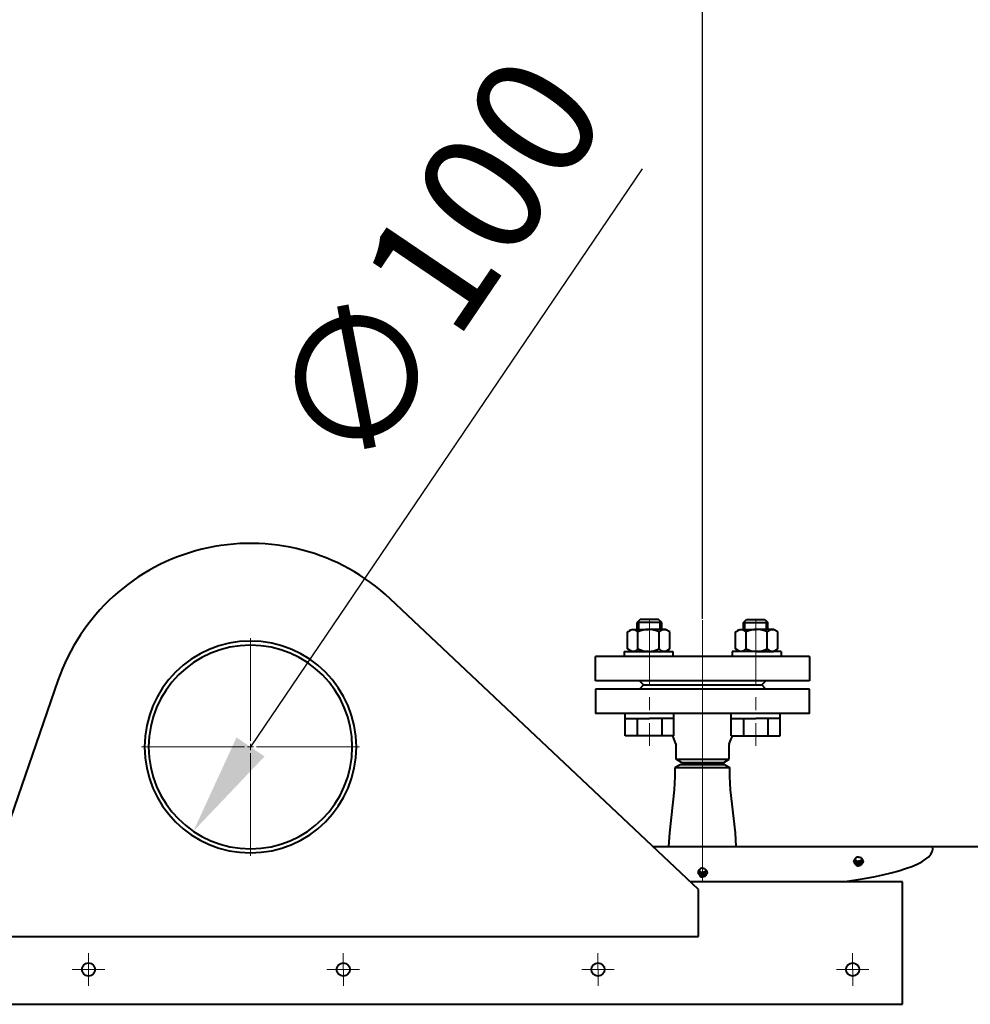
# Model space of a CAD drawing. Units: millimetres. Extents: x -26699 to -8879, y -32782 to -24382.
# Drawn here: x -19429 to -18962, y -25313 to -24830 of the extents above; entities that cross this region are included whole.
import ezdxf

# ---------------------------------------------------------------- set-up
doc = ezdxf.new("R2010")
doc.units = ezdxf.units.MM
doc.linetypes.add('CENTER', pattern=[50.8, 31.75, -6.35, 6.35, -6.35])
for name, color, linetype, lineweight in [('котел', 150, 'Continuous', 40), ('оси', 253, 'CENTER', 13), ('размеры', 253, 'Continuous', 13)]:
    doc.layers.add(name, color=color, linetype=linetype, lineweight=lineweight)
doc.styles.add('энтророс', font='geniso.shx', dxfattribs={"height": 60})
doc.dimstyles.new('20', dxfattribs={"dimtxt": 60, "dimasz": 50, "dimexe": 20, "dimexo": 0.625, "dimgap": 20, "dimtad": 1, "dimdec": 0, "dimtxsty": 'энтророс', "dimcen": 2.5, "dimadec": 0, "dimazin": 0, "dimtfac": 1, "dimtdec": 0, "dimtmove": 0, "dimatfit": 3, "dimfxl": 1, "dimtfill": 1, "dimarcsym": 0})

# ---------------------------------------------------------------- blocks, each defined once
blk = doc.blocks.new('*D36')
at = {"layer": 'Defpoints', "color": 0, "ltscale": 10, "transparency": 16777216}
for p in [(-19093.53, -24798.14), (-19543.52, -25072.5), (-19093.53, -25124.85)]:
    blk.add_point(p, dxfattribs=at)
at = {"layer": 'размеры', "color": 0, "lineweight": -2, "ltscale": 10, "transparency": 16777216}
for p, q in [((-19543.52, -25071.88), (-19543.52, -24778.14)), ((-19093.53, -25124.23), (-19093.53, -24778.14)), ((-19493.52, -24798.14), (-19143.53, -24798.14))]:
    blk.add_line(p, q, dxfattribs=at)
at = {"layer": 'размеры', "color": 0, "ltscale": 10, "transparency": 16777216}
for points in [[(-19493.52, -24789.81), (-19493.52, -24806.47), (-19543.52, -24798.14)], [(-19143.53, -24789.81), (-19143.53, -24806.47), (-19093.53, -24798.14)]]:
    blk.add_solid(points, dxfattribs=at)
at = {"layer": 'размеры', "color": 0, "ltscale": 10, "transparency": 16777216, "insert": (-19291.03, -24748.14), "char_height": 60, "attachment_point": 5, "style": 'энтророс', "bg_fill": 3, "box_fill_scale": 1.1, "bg_fill_color": 256, "bg_fill_true_color": 13158600, "bg_fill_transparency": 0}
blk.add_mtext('450', dxfattribs=at)
blk = doc.blocks.new('*D37')
at = {"layer": 'Defpoints', "color": 0, "ltscale": 10, "transparency": 16777216}
for p in [(-18773.51, -24798.14), (-19093.53, -24988.24), (-18773.51, -25140.7)]:
    blk.add_point(p, dxfattribs=at)
at = {"layer": 'размеры', "color": 0, "lineweight": -2, "ltscale": 10, "transparency": 16777216}
for p, q in [((-19093.53, -24987.61), (-19093.53, -24778.14)), ((-18773.51, -25140.07), (-18773.51, -24778.14)), ((-19043.53, -24798.14), (-18823.51, -24798.14))]:
    blk.add_line(p, q, dxfattribs=at)
at = {"layer": 'размеры', "color": 0, "ltscale": 10, "transparency": 16777216}
for points in [[(-19043.53, -24789.81), (-19043.53, -24806.47), (-19093.53, -24798.14)], [(-18823.51, -24789.81), (-18823.51, -24806.47), (-18773.51, -24798.14)]]:
    blk.add_solid(points, dxfattribs=at)
at = {"layer": 'размеры', "color": 0, "ltscale": 10, "transparency": 16777216, "insert": (-18932.11, -24748.14), "char_height": 60, "attachment_point": 5, "style": 'энтророс', "bg_fill": 3, "box_fill_scale": 1.1, "bg_fill_color": 256, "bg_fill_true_color": 13158600, "bg_fill_transparency": 0}
blk.add_mtext('320', dxfattribs=at)
blk = doc.blocks.new('*D42')
at = {"layer": 'Defpoints', "color": 0, "ltscale": 10, "transparency": 16777216}
for p in [(-18334.82, -24680.33), (-23562.21, -25246.65), (-18334.82, -25263.1)]:
    blk.add_point(p, dxfattribs=at)
at = {"layer": 'размеры', "color": 0, "lineweight": -2, "ltscale": 10, "transparency": 16777216}
for p, q in [((-23562.21, -25246.02), (-23562.21, -24660.33)), ((-18334.82, -25262.47), (-18334.82, -24660.33)), ((-23512.21, -24680.33), (-18384.82, -24680.33))]:
    blk.add_line(p, q, dxfattribs=at)
at = {"layer": 'размеры', "color": 0, "ltscale": 10, "transparency": 16777216}
for points in [[(-23512.21, -24671.99), (-23512.21, -24688.66), (-23562.21, -24680.33)], [(-18384.82, -24671.99), (-18384.82, -24688.66), (-18334.82, -24680.33)]]:
    blk.add_solid(points, dxfattribs=at)
at = {"layer": 'размеры', "color": 0, "ltscale": 10, "transparency": 16777216, "insert": (-20792.11, -24630.32), "char_height": 60, "attachment_point": 5, "style": 'энтророс', "bg_fill": 3, "box_fill_scale": 1.1, "bg_fill_color": 256, "bg_fill_true_color": 13158600, "bg_fill_transparency": 0}
blk.add_mtext('5227', dxfattribs=at)
blk = doc.blocks.new('*D65')
at = {"layer": 'Defpoints', "color": 0, "ltscale": 10, "transparency": 16777216}
for p in [(-19287.38, -25145.76), (-19343.44, -25228.52)]:
    blk.add_point(p, dxfattribs=at)
at = {"layer": 'размеры', "color": 0, "lineweight": -2, "ltscale": 10, "transparency": 16777216}
blk.add_line((-19123.14, -24903.3), (-19315.39, -25187.12), dxfattribs=at)
at = {"layer": 'размеры', "color": 0, "ltscale": 10, "transparency": 16777216}
blk.add_solid([(-19322.29, -25182.45), (-19308.5, -25191.79), (-19343.44, -25228.52)], dxfattribs=at)
at = {"layer": 'размеры', "color": 0, "ltscale": 10, "transparency": 16777216, "insert": (-19217.83, -24953.93), "char_height": 60, "attachment_point": 5, "rotation": 55.8872, "style": 'энтророс', "bg_fill": 3, "box_fill_scale": 1.1, "bg_fill_color": 256, "bg_fill_true_color": 13158600, "bg_fill_transparency": 0}
blk.add_mtext('∅100', dxfattribs=at)

msp = doc.modelspace()

# ---------------------------------------------------------------- linework, layer by layer
at = {"layer": 'котел'}
for p, q in [((-19095.49418, -25257.10725), (-19246.82938, -25114.40819)), ((-19124.09547, -25124.59584), (-19125.59546, -25126.09832)), ((-19115.09146, -25124.59579), (-19124.09547, -25124.59584)), ((-19113.59546, -25126.09825), (-19115.09146, -25124.59579)), ((-19073.47929, -25126.09813), (-19071.9833, -25124.59565)), ((-19071.9833, -25124.59565), (-19062.97929, -25124.59565)), ((-19062.97929, -25124.59565), (-19061.47929, -25126.09812)), ((-19130.44586, -25130.65248), (-19128.30357, -25129.41561)), ((-19128.30357, -25129.41561), (-19120.05357, -25129.41557)), ((-19113.59546, -25126.09825), (-19125.59546, -25126.09832)), ((-19111.80356, -25129.41552), (-19120.05357, -25129.41557)), ((-19109.66125, -25130.65237), (-19111.80356, -25129.41552)), ((-19077.41347, -25130.65227), (-19075.27117, -25129.41541)), ((-19075.27117, -25129.41541), (-19067.02117, -25129.4154)), ((-19073.47929, -25126.09813), (-19061.47929, -25126.09812)), ((-19058.77117, -25129.4154), (-19067.02117, -25129.4154)), ((-19056.62886, -25130.65226), (-19058.77117, -25129.4154)), ((-19130.44582, -25138.97876), (-19130.44586, -25130.65248)), ((-19125.24966, -25138.97874), (-19125.24971, -25130.65246)), ((-19114.85736, -25138.97868), (-19114.85741, -25130.6524)), ((-19109.66114, -25138.97918), (-19109.66125, -25130.65237)), ((-19077.41353, -25138.97908), (-19077.41347, -25130.65227)), ((-19072.21732, -25138.97855), (-19072.21732, -25130.65227)), ((-19061.82501, -25138.97854), (-19061.82502, -25130.65226)), ((-19056.62886, -25138.97854), (-19056.62886, -25130.65226)), ((-19128.30351, -25140.21561), (-19130.44582, -25138.97876)), ((-19111.8035, -25140.21594), (-19109.66114, -25138.97918)), ((-19075.27116, -25140.21583), (-19077.41353, -25138.97908)), ((-19058.77116, -25140.2154), (-19056.62886, -25138.97854)), ((-19146.03718, -25154.6962), (-19146.03718, -25142.6962)), ((-19074.0294, -25142.6962), (-19146.03718, -25142.6962)), ((-19132.05351, -25140.2348), (-19108.0535, -25140.20207)), ((-19132.05351, -25140.2348), (-19132.05349, -25142.7348)), ((-19120.0535, -25140.21557), (-19128.30351, -25140.21561)), ((-19111.8035, -25140.21552), (-19111.467, -25140.02124)), ((-19108.05351, -25140.23528), (-19108.05362, -25142.73528)), ((-19055.02116, -25140.23457), (-19079.02116, -25140.20198)), ((-19079.02116, -25140.23519), (-19079.02103, -25142.73519)), ((-19075.27116, -25140.21541), (-19075.60767, -25140.02113)), ((-19041.03718, -25142.6962), (-19074.0294, -25142.6962)), ((-19067.02116, -25140.2154), (-19058.77116, -25140.2154)), ((-19055.02116, -25140.23457), (-19055.02116, -25142.73457)), ((-19041.15058, -25142.6962), (-19041.03718, -25142.85816)), ((-19041.03718, -25142.6962), (-19041.03718, -25154.6962)), ((-19409.88228, -25154.48149), (-19445.35418, -25257.10725)), ((-19093.53376, -25154.6962), (-19146.03718, -25154.6962)), ((-19093.53376, -25158.6962), (-19146.03718, -25158.6962)), ((-19146.03376, -25158.69621), (-19146.03376, -25170.69621)), ((-19124.53376, -25158.69621), (-19146.03376, -25158.69621)), ((-19122.53718, -25156.6962), (-19124.53718, -25154.6962)), ((-19122.53718, -25156.6962), (-19124.53718, -25158.6962)), ((-19122.53376, -25156.69621), (-19124.53376, -25158.69621)), ((-19122.53718, -25156.6962), (-19064.53718, -25156.6962)), ((-19122.53718, -25156.6962), (-19064.53718, -25156.6962)), ((-19122.53376, -25156.69621), (-19064.53376, -25156.69621)), ((-19041.03718, -25154.6962), (-19093.53376, -25154.6962)), ((-19041.03718, -25158.6962), (-19093.53376, -25158.6962)), ((-19062.53718, -25154.6962), (-19064.53718, -25156.6962)), ((-19062.53718, -25158.6962), (-19064.53718, -25156.6962)), ((-19062.53376, -25158.69621), (-19064.53376, -25156.69621)), ((-19041.03376, -25158.69621), (-19062.53376, -25158.69621)), ((-19041.03376, -25170.69621), (-19041.03376, -25158.69621)), ((-19093.53376, -25170.69621), (-19146.03376, -25170.69621)), ((-19131.5965, -25173.20011), (-19119.5965, -25173.20005)), ((-19107.5965, -25173.19998), (-19119.5965, -25173.20005)), ((-19041.03376, -25170.69621), (-19093.53376, -25170.69621)), ((-19079.49305, -25173.2016), (-19067.48025, -25173.19988)), ((-19055.48025, -25173.19988), (-19067.48025, -25173.19988)), ((-19041.14716, -25170.69621), (-19041.03376, -25170.53425)), ((-19106.5874, -25185.5621), (-19108.17225, -25181.59998)), ((-19080.48012, -25185.5621), (-19078.89524, -25181.59989)), ((-19106.5874, -25185.5621), (-19106.53376, -25185.84064)), ((-19106.53376, -25193.16619), (-19106.53376, -25185.84064)), ((-19080.48012, -25185.5621), (-19080.53376, -25185.84064)), ((-19080.53372, -25193.16619), (-19080.53376, -25185.84064)), ((-19104.28335, -25195.69621), (-19106.98375, -25197.24127)), ((-19106.98374, -25197.19471), (-19080.08374, -25197.19471)), ((-19103.88369, -25194.69621), (-19106.53376, -25193.16619)), ((-19106.53376, -25193.16619), (-19080.53372, -25193.16619)), ((-19104.28335, -25195.69621), (-19082.78425, -25195.69638)), ((-19103.88369, -25194.69621), (-19083.18379, -25194.69621)), ((-19103.53376, -25194.69621), (-19083.53376, -25194.69621)), ((-19103.53375, -25194.69621), (-19083.53375, -25194.69621)), ((-19103.53375, -25194.69621), (-19083.53375, -25194.69621)), ((-19103.53374, -25194.69621), (-19083.53405, -25194.69638)), ((-19083.18379, -25194.69621), (-19080.53372, -25193.16619)), ((-19082.78425, -25195.69638), (-19080.08375, -25197.25564)), ((-19117.88287, -25235.9962), (-19093.53374, -25235.9962)), ((-19093.53374, -25235.9962), (-18799.01265, -25235.9962)), ((-18995.49418, -25253.2842), (-19099.5486, -25253.2842)), ((-18995.49418, -25313.46488), (-18995.49418, -25253.2842)), ((-19095.49418, -25280.20824), (-19095.49418, -25257.10725)), ((-19095.49418, -25280.20824), (-19095.49418, -25257.10725)), ((-19445.35418, -25280.20824), (-19095.49418, -25280.20824)), ((-19545.35418, -25313.46484), (-18995.49418, -25313.46488))]:
    msp.add_line(p, q, dxfattribs=at)
at = {"layer": 'котел', "ltscale": 50}
for p, q in [((-19019.2694, -25243.35269), (-19019.2694, -25243.19969)), ((-19018.61792, -25242.70244), (-19018.61792, -25242.20519)), ((-19018.61792, -25244.42369), (-19018.61792, -25244.37186)), ((-19017.74232, -25245.34685), (-19017.50983, -25245.40907)), ((-19017.50983, -25245.40907), (-19017.26515, -25245.44702)), ((-19017.26515, -25245.44702), (-19017.01428, -25245.45978)), ((-19016.76342, -25245.44702), (-19017.01428, -25245.45978)), ((-19016.51873, -25245.40907), (-19016.76342, -25245.44702)), ((-19016.28625, -25245.34685), (-19016.51873, -25245.40907)), ((-19015.41065, -25242.70244), (-19015.41065, -25242.20519)), ((-19015.41065, -25244.42369), (-19015.41065, -25244.37186)), ((-19014.75917, -25243.35269), (-19014.75917, -25243.19969)), ((-19095.78888, -25248.83725), (-19095.78888, -25248.68425)), ((-19095.1374, -25248.187), (-19095.1374, -25247.68975)), ((-19095.1374, -25249.90825), (-19095.1374, -25249.85642)), ((-19091.93013, -25248.187), (-19091.93013, -25247.68975)), ((-19091.93013, -25249.90825), (-19091.93013, -25249.85642)), ((-19091.27865, -25248.83725), (-19091.27865, -25248.68425)), ((-19094.2618, -25250.83141), (-19094.02931, -25250.89363)), ((-19094.02931, -25250.89363), (-19093.78463, -25250.93158)), ((-19093.78463, -25250.93158), (-19093.53376, -25250.94434)), ((-19093.2829, -25250.93158), (-19093.53376, -25250.94434)), ((-19093.03821, -25250.89363), (-19093.2829, -25250.93158)), ((-19092.80573, -25250.83141), (-19093.03821, -25250.89363))]:
    msp.add_line(p, q, dxfattribs=at)
at = {"layer": 'котел', "extrusion": (-1, -5.57897e-06, 0)}
for points, elevation in [([(25129.3089, 0), (25125.99162, 0)], 19125.73564), ([(25129.3089, 0), (25125.99162, 0)], 19113.73564), ([(25181.49338, 0), (25170.58888, 0)], 19131.73694), ([(25173.09338, 0), (25181.49338, 0)], 19125.73694), ([(25173.09338, 0), (25181.49338, 0)], 19113.73694)]:
    msp.add_lwpolyline(points, dxfattribs=dict(at, elevation=elevation))
at = {"layer": 'котел', "ltscale": 50, "extrusion": (-1, -5.57897e-06, 0)}
for elevation in [19124.98564, 19114.48363]:
    msp.add_lwpolyline([(25129.3089, 0), (25125.24038, 0)], dxfattribs=dict(at, elevation=elevation))
at = {"layer": 'котел', "extrusion": (1, 6.30469e-07, 0)}
for points, elevation in [([(-25129.40338, 0), (-25126.0861, 0)], -19073.49513), ([(-25129.40338, 0), (-25126.0861, 0)], -19061.49513), ([(-25173.18786, 0), (-25181.58786, 0)], -19073.49612), ([(-25173.18786, 0), (-25181.58786, 0)], -19061.49612), ([(-25181.58786, 0), (-25170.68337, 0)], -19055.49612)]:
    msp.add_lwpolyline(points, dxfattribs=dict(at, elevation=elevation))
at = {"layer": 'котел', "ltscale": 50, "extrusion": (1, 6.30469e-07, 0)}
for elevation in [-19072.74714, -19062.24513]:
    msp.add_lwpolyline([(-25129.40338, 0), (-25125.33487, 0)], dxfattribs=dict(at, elevation=elevation))
at = {"layer": 'котел', "extrusion": (1, 5.57954e-06, 0), "elevation": -19107.73696}
msp.add_lwpolyline([(-25181.49337, 0), (-25170.58887, 0)], dxfattribs=at)
at = {"layer": 'котел', "extrusion": (-1, -0.000290866, 0), "elevation": 19086.8181}
msp.add_lwpolyline([(25176.0529, 0), (25165.14841, 0)], dxfattribs=at)
at = {"layer": 'котел', "extrusion": (1, -5.57897e-06, 0), "elevation": -19055.33058}
msp.add_lwpolyline([(-25181.70642, 0), (-25170.80193, 0)], dxfattribs=at)
at = {"layer": 'котел', "extrusion": (-5.57897e-06, 1, 0), "elevation": -25181.49338}
for points in [[(19125.73694, 0), (19131.73694, 0)], [(19113.73694, 0), (19125.73694, 0)], [(19107.73694, 0), (19113.73694, 0)]]:
    msp.add_lwpolyline(points, dxfattribs=at)
at = {"layer": 'котел', "extrusion": (-6.30469e-07, 1, 0), "elevation": -25181.58786}
for points in [[(19079.50529, 0), (19073.49612, 0)], [(19073.49612, 0), (19061.49612, 0)], [(19061.49612, 0), (19055.49612, 0)]]:
    msp.add_lwpolyline(points, dxfattribs=at)
at = {"layer": 'котел'}
for points in [[(-19110.08788, -25235.9962), (-19109.66356, -25229.30605), (-19107.25353, -25208.14805), (-19106.98372, -25201.69321), (-19106.98374, -25198.69321), (-19106.98374, -25197.19471)], [(-19076.9796, -25235.9962), (-19077.40391, -25229.30605), (-19079.81394, -25208.14805), (-19080.08375, -25201.69321), (-19080.08374, -25198.69321), (-19080.08374, -25197.25564)]]:
    msp.add_lwpolyline(points, dxfattribs=at)
at = {"layer": 'котел', "ltscale": 50}
for points in [[(-19018.57154, -25241.97143), (-19018.74843, -25242.10731), (-19018.93754, -25242.30454), (-19019.08398, -25242.51705), (-19019.1869, -25242.73798), (-19019.24877, -25242.9669), (-19019.2694, -25243.19969)], [(-19019.2694, -25243.19969), (-19019.24644, -25243.40704), (-19019.17805, -25243.61017), (-19019.06561, -25243.80495), (-19018.91141, -25243.9874), (-19018.71858, -25244.15382)], [(-19019.2694, -25243.35269), (-19019.24644, -25243.56004), (-19019.17805, -25243.76317), (-19019.06561, -25243.95795), (-19018.91141, -25244.1404), (-19018.71858, -25244.30682)], [(-19018.71858, -25244.15382), (-19018.49107, -25244.30082), (-19018.23349, -25244.42539)], [(-19018.71858, -25244.30682), (-19018.49107, -25244.45382), (-19018.23349, -25244.57839)], [(-19018.53943, -25241.88502), (-19018.59818, -25242.04311), (-19018.61792, -25242.20519)], [(-19018.61792, -25242.20519), (-19018.59818, -25242.36727), (-19018.53943, -25242.52536), (-19018.44313, -25242.67557), (-19018.31165, -25242.81419), (-19018.14823, -25242.93782), (-19017.95688, -25243.0434), (-19017.74232, -25243.12835), (-19017.50983, -25243.19057), (-19017.26515, -25243.22852), (-19017.01428, -25243.24128)], [(-19018.61792, -25242.70244), (-19018.59818, -25242.86452), (-19018.53943, -25243.02261), (-19018.44313, -25243.17282), (-19018.31165, -25243.31144), (-19018.14823, -25243.43507), (-19017.95688, -25243.54065), (-19017.74232, -25243.6256), (-19017.50983, -25243.68782), (-19017.26515, -25243.72577), (-19017.01428, -25243.73853)], [(-19018.61792, -25244.42369), (-19018.59818, -25244.58577), (-19018.53943, -25244.74386)], [(-19017.01428, -25241.16911), (-19017.26515, -25241.18186), (-19017.50983, -25241.21982), (-19017.74232, -25241.28203), (-19017.95688, -25241.36698), (-19018.14823, -25241.47257), (-19018.31165, -25241.5962), (-19018.44313, -25241.73482), (-19018.53943, -25241.88502)], [(-19018.53943, -25244.74386), (-19018.44313, -25244.89406), (-19018.31165, -25245.03269)], [(-19018.31165, -25245.03269), (-19018.14823, -25245.15631), (-19017.95688, -25245.2619), (-19017.74232, -25245.34685)], [(-19018.23349, -25244.42539), (-19017.95109, -25244.52502), (-19017.64962, -25244.59767), (-19017.33522, -25244.64186), (-19017.01428, -25244.65669)], [(-19018.23349, -25244.57839), (-19017.95109, -25244.67802), (-19017.64962, -25244.75067), (-19017.33522, -25244.79486), (-19017.01428, -25244.80969)], [(-19017.01428, -25241.16911), (-19016.76342, -25241.18186), (-19016.51873, -25241.21982), (-19016.28625, -25241.28203), (-19016.07169, -25241.36698), (-19015.88034, -25241.47257), (-19015.71691, -25241.5962), (-19015.58543, -25241.73482), (-19015.48913, -25241.88502)], [(-19015.41065, -25242.20519), (-19015.43039, -25242.36727), (-19015.48913, -25242.52536), (-19015.58543, -25242.67557), (-19015.71691, -25242.81419), (-19015.88034, -25242.93782), (-19016.07169, -25243.0434), (-19016.28625, -25243.12835), (-19016.51873, -25243.19057), (-19016.76342, -25243.22852), (-19017.01428, -25243.24128)], [(-19015.41065, -25242.70244), (-19015.43039, -25242.86452), (-19015.48913, -25243.02261), (-19015.58543, -25243.17282), (-19015.71691, -25243.31144), (-19015.88034, -25243.43507), (-19016.07169, -25243.54065), (-19016.28625, -25243.6256), (-19016.51873, -25243.68782), (-19016.76342, -25243.72577), (-19017.01428, -25243.73853)], [(-19015.79508, -25244.42539), (-19016.07747, -25244.52502), (-19016.37894, -25244.59767), (-19016.69335, -25244.64186), (-19017.01428, -25244.65669)], [(-19015.79508, -25244.57839), (-19016.07747, -25244.67802), (-19016.37894, -25244.75067), (-19016.69335, -25244.79486), (-19017.01428, -25244.80969)], [(-19015.71691, -25245.03269), (-19015.88034, -25245.15631), (-19016.07169, -25245.2619), (-19016.28625, -25245.34685)], [(-19015.30998, -25244.15382), (-19015.5375, -25244.30082), (-19015.79508, -25244.42539)], [(-19015.30998, -25244.30682), (-19015.5375, -25244.45382), (-19015.79508, -25244.57839)], [(-19015.48913, -25244.74386), (-19015.58543, -25244.89406), (-19015.71691, -25245.03269)], [(-19015.48913, -25241.88502), (-19015.43039, -25242.04311), (-19015.41065, -25242.20519)], [(-19015.41065, -25244.42369), (-19015.43039, -25244.58577), (-19015.48913, -25244.74386)], [(-19014.75917, -25243.19969), (-19014.77933, -25242.96952), (-19014.84078, -25242.74043), (-19014.94436, -25242.51745), (-19015.0929, -25242.30225), (-19015.28512, -25242.10287), (-19015.45677, -25241.97213)], [(-19014.75917, -25243.19969), (-19014.78212, -25243.40704), (-19014.85052, -25243.61017), (-19014.96296, -25243.80495), (-19015.11716, -25243.9874), (-19015.30998, -25244.15382)], [(-19014.75917, -25243.35269), (-19014.78212, -25243.56004), (-19014.85052, -25243.76317), (-19014.96296, -25243.95795), (-19015.11716, -25244.1404), (-19015.30998, -25244.30682)], [(-19095.09102, -25247.45599), (-19095.26791, -25247.59186), (-19095.45702, -25247.7891), (-19095.60345, -25248.00161), (-19095.70638, -25248.22254), (-19095.76825, -25248.45145), (-19095.78888, -25248.68425)], [(-19095.78888, -25248.68425), (-19095.76592, -25248.8916), (-19095.69753, -25249.09473), (-19095.58509, -25249.28951), (-19095.43088, -25249.47196), (-19095.23806, -25249.63838)], [(-19095.78888, -25248.83725), (-19095.76592, -25249.0446), (-19095.69753, -25249.24773), (-19095.58509, -25249.44251), (-19095.43088, -25249.62496), (-19095.23806, -25249.79138)], [(-19095.23806, -25249.63838), (-19095.01055, -25249.78538), (-19094.75297, -25249.90995)], [(-19095.23806, -25249.79138), (-19095.01055, -25249.93838), (-19094.75297, -25250.06295)], [(-19095.05891, -25247.36958), (-19095.11765, -25247.52767), (-19095.1374, -25247.68975)], [(-19095.1374, -25247.68975), (-19095.11765, -25247.85183), (-19095.05891, -25248.00992), (-19094.96261, -25248.16012), (-19094.83113, -25248.29875), (-19094.6677, -25248.42237), (-19094.47636, -25248.52796), (-19094.2618, -25248.61291), (-19094.02931, -25248.67513), (-19093.78463, -25248.71308), (-19093.53376, -25248.72584)], [(-19095.1374, -25248.187), (-19095.11765, -25248.34908), (-19095.05891, -25248.50717), (-19094.96261, -25248.65737), (-19094.83113, -25248.796), (-19094.6677, -25248.91962), (-19094.47636, -25249.02521), (-19094.2618, -25249.11016), (-19094.02931, -25249.17238), (-19093.78463, -25249.21033), (-19093.53376, -25249.22309)], [(-19095.1374, -25249.90825), (-19095.11765, -25250.07033), (-19095.05891, -25250.22842)], [(-19093.53376, -25246.65366), (-19093.78463, -25246.66642), (-19094.02931, -25246.70437), (-19094.2618, -25246.76659), (-19094.47636, -25246.85154), (-19094.6677, -25246.95713), (-19094.83113, -25247.08075), (-19094.96261, -25247.21938), (-19095.05891, -25247.36958)], [(-19095.05891, -25250.22842), (-19094.96261, -25250.37862), (-19094.83113, -25250.51725)], [(-19094.83113, -25250.51725), (-19094.6677, -25250.64087), (-19094.47636, -25250.74646), (-19094.2618, -25250.83141)], [(-19094.75297, -25249.90995), (-19094.47057, -25250.00958), (-19094.1691, -25250.08223), (-19093.8547, -25250.12642), (-19093.53376, -25250.14125)], [(-19094.75297, -25250.06295), (-19094.47057, -25250.16258), (-19094.1691, -25250.23523), (-19093.8547, -25250.27942), (-19093.53376, -25250.29425)], [(-19093.53376, -25246.65366), (-19093.2829, -25246.66642), (-19093.03821, -25246.70437), (-19092.80573, -25246.76659), (-19092.59117, -25246.85154), (-19092.39982, -25246.95713), (-19092.23639, -25247.08075), (-19092.10491, -25247.21938), (-19092.00861, -25247.36958)], [(-19091.93013, -25247.68975), (-19091.94987, -25247.85183), (-19092.00861, -25248.00992), (-19092.10491, -25248.16012), (-19092.23639, -25248.29875), (-19092.39982, -25248.42237), (-19092.59117, -25248.52796), (-19092.80573, -25248.61291), (-19093.03821, -25248.67513), (-19093.2829, -25248.71308), (-19093.53376, -25248.72584)], [(-19091.93013, -25248.187), (-19091.94987, -25248.34908), (-19092.00861, -25248.50717), (-19092.10491, -25248.65737), (-19092.23639, -25248.796), (-19092.39982, -25248.91962), (-19092.59117, -25249.02521), (-19092.80573, -25249.11016), (-19093.03821, -25249.17238), (-19093.2829, -25249.21033), (-19093.53376, -25249.22309)], [(-19092.31456, -25249.90995), (-19092.59695, -25250.00958), (-19092.89842, -25250.08223), (-19093.21283, -25250.12642), (-19093.53376, -25250.14125)], [(-19092.31456, -25250.06295), (-19092.59695, -25250.16258), (-19092.89842, -25250.23523), (-19093.21283, -25250.27942), (-19093.53376, -25250.29425)], [(-19092.23639, -25250.51725), (-19092.39982, -25250.64087), (-19092.59117, -25250.74646), (-19092.80573, -25250.83141)], [(-19091.82946, -25249.63838), (-19092.05698, -25249.78538), (-19092.31456, -25249.90995)], [(-19091.82946, -25249.79138), (-19092.05698, -25249.93838), (-19092.31456, -25250.06295)], [(-19092.00861, -25250.22842), (-19092.10491, -25250.37862), (-19092.23639, -25250.51725)], [(-19092.00861, -25247.36958), (-19091.94987, -25247.52767), (-19091.93013, -25247.68975)], [(-19091.93013, -25249.90825), (-19091.94987, -25250.07033), (-19092.00861, -25250.22842)], [(-19091.27865, -25248.68425), (-19091.29881, -25248.45408), (-19091.36025, -25248.22498), (-19091.46384, -25248.002), (-19091.61238, -25247.78681), (-19091.8046, -25247.58743), (-19091.97624, -25247.45669)], [(-19091.27865, -25248.68425), (-19091.3016, -25248.8916), (-19091.37, -25249.09473), (-19091.48244, -25249.28951), (-19091.63664, -25249.47196), (-19091.82946, -25249.63838)], [(-19091.27865, -25248.83725), (-19091.3016, -25249.0446), (-19091.37, -25249.24773), (-19091.48244, -25249.44251), (-19091.63664, -25249.62496), (-19091.82946, -25249.79138)]]:
    msp.add_lwpolyline(points, dxfattribs=at)
at = {"layer": 'котел'}
for centre in [(-19394.87405, -25296.376), (-19269.87405, -25296.376), (-19144.87405, -25296.376), (-19019.87405, -25296.376)]:
    msp.add_circle(centre, 3.25, dxfattribs=at)
for centre, radius, start, end in [((-19315.40618, -25187.13525), 99.96, 46.6823639, 160.9333284), ((-19127.65599, -25132.63639), 3.11868, 39.5049359, 123.4428592), ((-19120.0535, -25140.94873), 11.53317, 90.0003197, 116.7786557), ((-19120.0535, -25140.94873), 11.53317, 63.2219836, 90.0003197), ((-19112.4511, -25132.6363), 3.11868, 56.5577801, 140.4957034), ((-19074.62361, -25132.63619), 3.11868, 39.5046524, 123.4425757), ((-19067.02116, -25140.94857), 11.53317, 90.0000361, 116.7783722), ((-19067.02116, -25140.94857), 11.53317, 63.2217001, 90.0000361), ((-19059.41872, -25132.63618), 3.11868, 56.5574966, 140.4954199), ((-19315.40618, -25187.13525), 51.97814, 90, 270), ((-19315.40618, -25187.13525), 49.98, 90, 270), ((-19315.40618, -25187.13525), 51.97814, 270, 90), ((-19315.40618, -25187.13525), 49.98, 270, 90), ((-19127.65597, -25136.99483), 3.11868, 236.5577813, 320.4956957), ((-19120.05357, -25128.6824), 11.53317, 243.2219841, 270.0003197), ((-19120.05357, -25128.6824), 11.53317, 270.0003197, 296.7786552), ((-19112.45108, -25136.99474), 3.11868, 219.5049436, 288.9959906), ((-19074.62361, -25136.99463), 3.11868, 251.0043652, 320.4954122), ((-19067.02117, -25128.68224), 11.53317, 243.2217006, 270.0000361), ((-19067.02117, -25128.68224), 11.53317, 270.0000361, 296.7783717), ((-19059.41872, -25136.99462), 3.11868, 219.50466, 303.4425745), ((-19107.28376, -25185.84064), 0.75, 0, 21.8014095), ((-19079.78376, -25185.84064), 0.75, 158.1985905, 180)]:
    msp.add_arc(centre, radius, start, end, dxfattribs=at)
msp.add_ellipse((-19093.53376, -25235.9962), major_axis=(-112.99396, 1.16844), ratio=0.185204868, start_param=2.227478525, end_param=3.197368886, dxfattribs=at)
at = {"layer": 'оси'}
for p, q in [((-19119.59461, -25124.59522), (-19119.59461, -25186.64368)), ((-19067.48203, -25124.59522), (-19067.48203, -25186.64368))]:
    msp.add_line(p, q, dxfattribs=at)
at = {"layer": 'оси', "ltscale": 5}
for p, q in [((-19093.53376, -25124.85237), (-19093.53376, -25253.2784)), ((-19315.40618, -25184.13525), (-19315.40618, -25133.65711)), ((-19318.40618, -25187.13525), (-19368.88432, -25187.13525)), ((-19316.90618, -25187.13525), (-19313.90618, -25187.13525)), ((-19315.40618, -25188.63525), (-19315.40618, -25185.63525)), ((-19312.40618, -25187.13525), (-19261.92803, -25187.13525)), ((-19315.40618, -25190.13525), (-19315.40618, -25240.6134)), ((-19394.83384, -25304.37589), (-19394.91427, -25288.3761)), ((-19269.83384, -25304.37589), (-19269.91427, -25288.3761)), ((-19144.83384, -25304.37589), (-19144.91427, -25288.3761)), ((-19019.83384, -25304.37589), (-19019.91427, -25288.3761)), ((-19402.87395, -25296.41621), (-19386.87415, -25296.33578)), ((-19277.87395, -25296.41621), (-19261.87415, -25296.33578)), ((-19152.87395, -25296.41621), (-19136.87415, -25296.33578)), ((-19027.87395, -25296.41621), (-19011.87415, -25296.33578))]:
    msp.add_line(p, q, dxfattribs=at)

# ---------------------------------------------------------------- next in the draw order: dimensions: what is measured, and where the dimension line sits
at = {"layer": 'размеры', "ltscale": 10}
dim = msp.add_linear_dim(base=(-19093.53376, -24798.14101), p1=(-19543.52469, -25072.50215), p2=(-19093.53376, -25124.85237), dimstyle='20', dxfattribs=at)
dim.commit()
dim.dimension.update_dxf_attribs({"geometry": '*D36', "text_midpoint": (-19291.02569, -24798.14101), "dimtype": 160})

# ---------------------------------------------------------------- next in the draw order: dimensions: what is measured, and where the dimension line sits
dim = msp.add_linear_dim(base=(-18773.5083, -24798.14101), p1=(-19093.53376, -24988.2358), p2=(-18773.5083, -25140.6962), dimstyle='20', dxfattribs=at)
dim.commit()
dim.dimension.update_dxf_attribs({"geometry": '*D37', "text_midpoint": (-18932.10853, -24798.14101), "dimtype": 160})

# ---------------------------------------------------------------- next in the draw order: dimensions: what is measured, and where the dimension line sits
dim = msp.add_linear_dim(base=(-18334.81518, -24680.32705), p1=(-23562.21409, -25246.64668), p2=(-18334.81518, -25263.09614), dimstyle='20', dxfattribs=at)
dim.commit()
dim.dimension.update_dxf_attribs({"geometry": '*D42', "text_midpoint": (-20792.11116, -24680.32705), "dimtype": 160})

# ---------------------------------------------------------------- next in the draw order: dimensions: what is measured, and where the dimension line sits
dim = msp.add_diameter_dim_2p(p1=(-19287.37617, -25145.75507), p2=(-19343.43618, -25228.51543), dimstyle='20', dxfattribs=at)
dim.commit()
dim.dimension.update_dxf_attribs({"geometry": '*D65', "text_midpoint": (-19176.43081, -24981.96845), "dimtype": 163})

doc.saveas('drawing.dxf')
